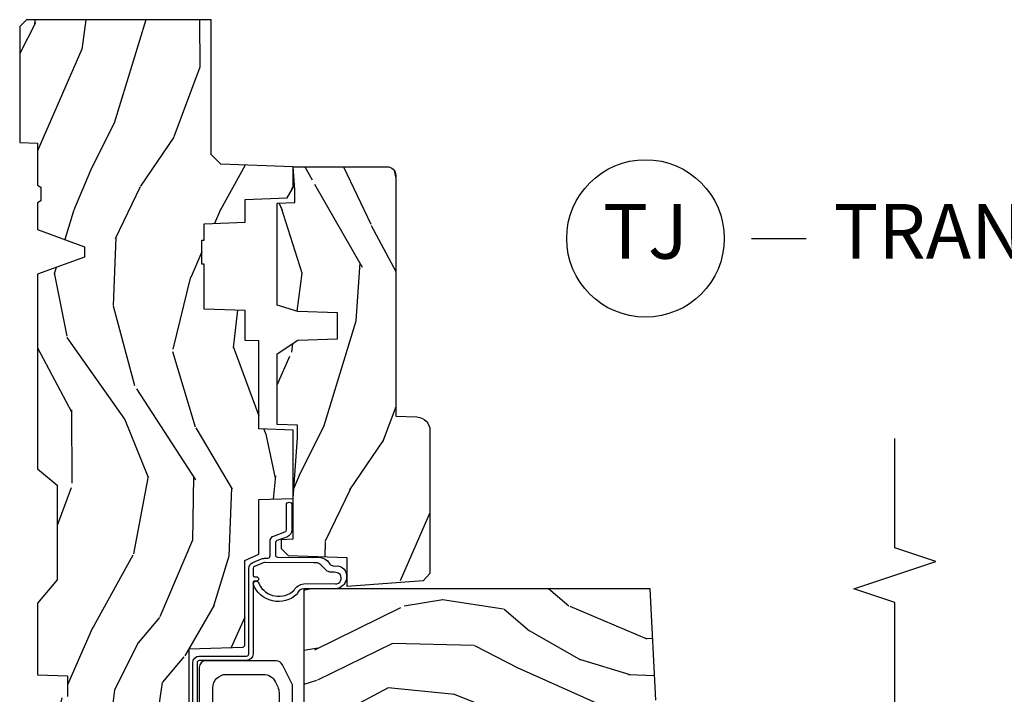
# Model space of a CAD drawing. Units: inches. Extents: x 1 to 131, y 3 to 60.
# Drawn here: x 75 to 80, y 33 to 36 of the extents above; entities that cross this region are included whole.
import ezdxf

# ---------------------------------------------------------------- set-up
doc = ezdxf.new("R2010")
doc.units = ezdxf.units.IN
doc.header["$MEASUREMENT"] = 0
for name, color, linetype in [('ZP-ANNO-MARK', 9, 'Continuous'), ('ZP-ANNO-TITL', 44, 'Continuous'), ('ZP-SECT-HDWR', 53, 'Continuous'), ('ZP-SECT-WDHA', 11, 'Continuous'), ('ZP-SECT-WOOD', 104, 'Continuous'), ('ZP-SECT-WSTP', 40, 'Continuous')]:
    doc.layers.add(name, color=color, linetype=linetype)
doc.layers.add('ZP-ANNO-NPLT', color=7, linetype='Continuous', plot=False)
doc.styles.get("Standard").update_dxf_attribs({"font": 'arial.ttf'})

# ---------------------------------------------------------------- blocks, each defined once
blk = doc.blocks.new('101CS Vin21 PR CM C Contmp 2.875 VG (Dual .6875 in 3mm IG) F J TR')
at = {"layer": 'ZP-SECT-WDHA'}
h = blk.add_hatch(dxfattribs=at)
h.set_pattern_fill('WOOD3', color=256, scale=2, angle=163, style=0, pattern_type=2)
h.set_pattern_definition([(158.2363999999999, (4.229829508301802, -0.6757319148462102), (20.45396798290167, -8.344771374467806), [0.2408319999999999, -23.84235799999998]), (174.3098999999999, (4.006163800965138, -0.586436610593495), (-8.235181511295936, 0.4263690944681484), [0.3059419999999998, -9.892097999999994]), (208, (3.701730071892852, -0.556103384534481), (-0.5847435903937086, -1.91261010378108), [0.2262739999999999, -2.602151999999999]), (209.8476, (3.501941838183141, -0.6623326727329016), (-35.54768828883149, -20.50272857977593), [0.4386340000000001, -43.42478999999999]), (175.9946, (3.121491465882938, -0.8806386832242765), (18.38297247813528, -1.437476743240211), [0.266834, -26.416494]), (162.9999999999999, (2.855309927049175, -0.8620003253541312), (-2.497352921371544, -1.327866102480597), [0.4999999999999999, -1.499999999999999]), (153.5376999999999, (2.377157549067673, -0.7158144729927756), (8.978306718050995, -4.836323452587549), [0.24331, -11.922214]), (157.2893999999999, (4.071948787751521, -1.192136483066263), (16.6287403265194, -7.175302374271583), [0.200998, -19.89875399999998]), (162.9999999999999, (3.88653527065338, -1.114536047002445), (-2.497352921371544, -1.327866102480597), [0.2999999999999998, -1.699999999999999]), (191.3007999999999, (3.599643843864468, -1.026824535585632), (-24.54716094300747, -5.043499394239721), [0.2952959999999997, -29.23434999999998]), (215.125, (3.310072568652882, -1.084690558192534), (10.57415813511433, 7.224071108844611), [0.4560699999999999, -22.34743799999999]), (202.2893999999999, (2.937053423283058, -1.347096193016881), (-14.3993751268171, -6.054586024953077), [0.2842539999999997, -28.14108799999998]), (169.3401999999999, (2.674039470121099, -1.454909274051232), (-15.88561928555968, 2.765334394382427), [0.362216, -17.748554]), (151.1113, (2.31807488978549, -1.387907650589568), (25.02229161617255, -13.92425483963839), [0.38833, -38.44464599999998]), (156.2902, (3.890678330823417, -1.785045431763336), (-16.62874768410002, 7.175289077572956), [0.3423439999999978, -33.89213999999973]), (166.3664999999999, (3.577229581984907, -1.647386861919102), (-31.18650071420278, 7.443263674111074), [0.3405879999999998, -33.71818599999997]), (196.6901, (3.246238530863022, -1.56710657743261), (4.409962367830814, 0.7431255040166734), [0.3605559999999998, -6.850547999999997]), (210.4896, (2.900872763129568, -1.670656017208415), (-25.55825994297176, -15.19129255384614), [0.3255759999999999, -32.23206399999999]), (177.9314, (2.620316507684234, -1.835847383600537), (-22.79293410148564, 0.6943551067665475), [0.310484, -30.737866]), (162.9999999999999, (2.310035344517499, -1.824640252660771), (-2.497352921371544, -1.327866102480597), [0.2399999999999999, -1.759999999999999]), (150.0053999999999, (2.080522203086387, -1.754471043527303), (-16.04400167334359, 9.087905524651102), [0.266834, -26.416494]), (162.9999999999999, (3.736326939210441, -0.1693178408906988), (-2.497352921371544, -1.327866102480597), [0, -1.999999999999999]), (26.15239999999996, (3.380850096123991, -0.3743451903572463), (-36.87554735843706, -18.00538888531859), [0.438633999999998, -43.42478999999973]), (9.565099999999989, (3.189835720003484, -2.093622221005688), (2.497352076502218, 1.327869099233074), [0.1788859999999999, -4.293249999999996]), (351.1301, (3.366234217335401, -2.063897313284257), (12.0603996767767, -1.595852046107204), [0.2828419999999998, -13.85929199999999]), (319.8014, (3.645694417193963, -2.107509200368127), (8.393559450670804, -6.748938448303023), [0.1523159999999999, -15.07922999999999]), (189.5651, (3.380850096123991, -0.3743451903572463), (-2.497352076502219, -1.327869099233074), [0.2236059999999989, -4.248529999999964]), (169.7097999999999, (3.160351974459102, -0.4115013250089988), (17.79822734718652, -3.350093459302553), [0.3423439999999998, -33.89213999999999]), (152.8752999999999, (2.823513489242769, -0.3503471356417833), (-30.7601241373409, 15.67848221527703), [0.5688579999999995, -56.31699199999997]), (152.6952, (4.294151283340793, -0.4653448685343449), (-10.89091849633435, 5.421060729349781), [0.2236059999999989, -22.13707199999985]), (178.5241, (4.095459105217853, -0.3627709032568305), (22.79293551970828, -0.6943538178398186), [0.37363, -36.989452]), (205.8789, (3.72195222259887, -0.3531475651529377), (31.88084594068392, 15.34964888471388), [0.3821, -37.827846]), (197.6951999999999, (3.378170247701318, -0.5199227243809617), (-23.21929303946757, -7.540852312839229), [0.316228, -31.306548]), (172.4623, (3.076904104300835, -0.6160409372264155), (-10.14779136076372, 1.011111546693648), [0.364966, -11.80056]), (156.4180999999999, (2.715092089870777, -0.5681654088839992), (31.344885410924, -13.76583238823936), [0.52345, -51.82155999999999]), (154.8699, (4.147965430979438, -0.943497246515875), (10.89091361125098, -5.421068605812715), [0.2828419999999997, -13.85929199999999]), (174.3098999999999, (3.891894967498698, -0.8233809789549866), (-8.235181511295936, 0.4263690944681484), [0.3059419999999998, -9.892097999999994]), (205.5103999999999, (3.587461238426412, -0.7930477528959444), (26.88614988798455, 12.69389479119331), [0.3255759999999979, -32.23206399999972]), (208, (3.29362632195628, -0.9332655900743702), (-0.5847435903937086, -1.91261010378108), [0.3676959999999999, -2.460731999999999]), (180.3539999999999, (2.968970442177974, -1.105888183396842), (27.20289793979688, 0.0487620292280626), [0.335262, -33.190848]), (159.6335, (2.633715749797543, -1.107959713481875), (30.01700107381327, -11.26852463519537), [0.3405879999999979, -33.71818599999973]), (145.8972999999999, (2.314419566864556, -0.9894272387568604), (-17.37187083675603, 11.58525502309056), [0.2720299999999997, -26.93091199999998]), (154.2537999999999, (4.001779578618053, -1.421649624497405), (-12.80351945054413, 6.005821017315287), [0.2630579999999978, -26.04283399999986]), (177.9314, (3.76483521025659, -1.307380791030965), (-22.79293410148564, 0.6943551067665475), [0.310484, -30.737866]), (195.0053999999999, (3.454554047089855, -1.29617366009117), (11.31727641611973, 2.814114219735264), [0.3773599999999998, -18.49060399999999]), (212.8991, (3.090062184237124, -1.393875665772526), (28.64036637139408, 18.43175097613516), [0.4967899999999997, -49.18217999999997]), (178.9454, (2.672943414534328, -1.663712527527195), (8.235181634652655, -0.4263644116476298), [0.291204, -14.269016]), (156.9909999999999, (2.381788346486869, -1.658352830681877), (-18.54135163249375, 7.760042155334037), [0.3821, -37.82784599999999]), (139.8013999999999, (2.030087407409807, -1.508999392648718), (-8.393559450670804, 6.748938448303024), [0.1523159999999999, -15.07922999999999]), (153.5376999999999, (3.826356555784427, -1.995432478075201), (8.978306718050995, -4.836323452587549), [0.24331, -11.922214]), (173.008, (3.608538282542211, -1.887011078703238), (-22.20819262847394, 2.606951578708766), [0.345254, -34.18010000000001]), (200.4054, (3.265852363231401, -1.844982984455299), (-30.71134915766887, -11.52445423798903), [0.428017999999998, -42.37384999999973]), (192.0545999999999, (3.449435512421528, -0.0816063294738854), (-15.72724097270063, -3.557234008732985), [0.205912, -20.385348]), (173.7842999999999, (3.248063485875915, -0.1246098982200863), (32.35598179133584, -3.618064673815965), [0.4275519999999979, -42.32756599999973]), (155.875, (2.823025751993638, -0.0783181627135718), (12.80352490518391, -6.005810314090467), [0.4837359999999979, -15.64077999999993])])
edge = h.paths.add_edge_path()
edge.add_line((4.328000000000001, -1.250001021999878), (4.339523853932275, -0.9200010219998802))
edge.add_line((4.33952385393229, -0.9200010219998944), (4.384523853932291, -0.8750010219998927))
edge.add_line((4.384523853932277, -0.8750010219998785), (4.999999999999998, -0.8750010219998785))
edge.add_line((4.999999999999998, -0.8750010219998785), (5.00025000000137, -0.0309999999999988))
edge.add_line((5.000250000001384, -0.0310000000000059), (4.969250000001393, 0))
edge.add_line((4.969250000001379, 0), (4.438250000001373, -1.42e-14))
edge.add_line((4.438250000001373, 0), (4.434921417707611, -0.0809999990008308))
edge.add_line((4.434921417707611, -0.0809999990008521), (4.244000000000907, -0.0810000000000173))
edge.add_line((4.244000000000907, -0.0810000000000173), (4.234999999999088, -0.0970000000000084))
edge.add_line((4.234999999999102, -0.0970000000000084), (4.172000000000805, -0.0970000000000084))
edge.add_line((4.172000000000791, -0.0970000000000084), (4.162999999998957, -0.0810000000000173))
edge.add_line((4.162999999998957, -0.0810000000000173), (4.040350214322058, -0.0809999990008521))
edge.add_line((4.040350214322073, -0.0809999990008521), (3.962096613590217, -0.2959999999999923))
edge.add_line((3.962096613590203, -0.2959999999999923), (3.914403386412542, -0.2959999999999923))
edge.add_line((3.914403386412542, -0.2959999999999923), (3.836149785680701, -0.0809999990008521))
edge.add_line((3.836149785680701, -0.0809999990008521), (2.94728293071452, -0.0809999990008521))
edge.add_line((2.94728293071452, -0.0809999990008521), (2.871763963070717, -0.1709999999999923))
edge.add_line((2.871763963070717, -0.1709999999999923), (2.439507823335899, -0.1709999999999923))
edge.add_line((2.439507823335899, -0.1709999999999923), (2.332250000001605, -0.0810000000000173))
edge.add_line((2.332250000001605, -0.0810000000000173), (2.005069066192247, -0.0810000000000173))
edge.add_line((2.005069066192247, -0.0810000000000173), (2.000250000001271, -0.2189999999999941))
edge.add_line((2.000250000001271, -0.2189999999999941), (1.906250000002129, -0.2189999999999941))
edge.add_line((1.906250000002129, -0.2189999999999941), (1.901430933811154, -0.0810000000000173))
edge.add_line((1.901430933811154, -0.0810000000000173), (1.361160109751237, -0.0810000000000173))
edge.add_line((1.361160109751237, -0.0810000000000173), (1.296996340954448, -0.1429622312750496))
edge.add_line((1.296996340954448, -0.1429622312750496), (1.292560084317612, -0.2700000000009766))
edge.add_line((1.292560084317612, -0.2700000000009766), (1.24256008431652, -0.3216024576007896))
edge.add_line((1.24256008431652, -0.3216024576007896), (1.206605420733309, -0.3216024576007754))
edge.add_line((1.206605420733323, -0.3216024576007612), (1.191190997646613, -0.269999999999996))
edge.add_line((1.191190997646598, -0.2700000000000102), (1.134131723421729, -0.2700000000000244))
edge.add_line((1.134131723421743, -0.2700000000000102), (1.061622111372669, -0.3086869719710847))
edge.add_line((1.061622111372654, -0.308686971971099), (0.953229394034464, -0.4220000000000397))
edge.add_line((0.9532293940344782, -0.4220000000000255), (0.9532293940344782, -0.5235500000000357))
edge.add_line((0.9532293940344782, -0.5235500000000286), (1.048250000002168, -0.6897999999999698))
edge.add_line((1.048250000002154, -0.6897999999999911), (1.128250000002152, -0.7502214903220761))
edge.add_line((1.128250000002166, -0.7502214903220761), (1.196532032304913, -0.7538000000000125))
edge.add_line((1.196532032304899, -0.7538000000000125), (1.207250000002145, -0.6937999999999818))
edge.add_line((1.207250000002145, -0.6937999999999818), (1.671750000002147, -0.6937999999999818))
edge.add_line((1.671750000002161, -0.6937999999999818), (1.675586249445684, -0.7669999999999675))
edge.add_arc((1.69067819806318, -0.7589080513824343), 0.0171244429253099, 208.1991648361483, 241.8008351638436)
edge.add_line((1.682586249445675, -0.7739999999999725), (2.123250000002142, -0.7739999999999725))
edge.add_line((2.123250000002142, -0.7739999999999725), (2.131910350836106, -1.021999999999962))
edge.add_line((2.131910350836106, -1.021999999999962), (2.138910350836111, -1.028999999999967))
edge.add_line((2.138910350836111, -1.028999999999967), (2.527676065901458, -1.028999999999967))
edge.add_line((2.527676065901458, -1.028999999999967), (2.556250000002206, -1.093000000000046))
edge.add_line((2.55625000000222, -1.093000000000046), (2.805767439191511, -1.093000000000017))
edge.add_line((2.805767439191496, -1.093000000000017), (2.811250000000965, -1.250000000000014))
edge.add_line((2.811250000000965, -1.25), (3.123684362372243, -1.25))
edge.add_line((3.123684362372243, -1.25), (3.129166923181712, -1.093000000000003))
edge.add_line((3.129166923181712, -1.093000000000017), (3.531485413592546, -1.093000000000017))
edge.add_line((3.531485413592546, -1.093000000000017), (3.533650501300455, -1.031000000000005))
edge.add_line((3.533650501300455, -1.031000000000005), (3.670684895338437, -1.031000000000005))
edge.add_line((3.670684895338437, -1.031000000000005), (3.677250000002784, -0.8430000000000177))
edge.add_line((3.677250000002798, -0.8430000000000177), (3.88222939403448, -0.843000000000032))
edge.add_line((3.88222939403448, -0.8430000000000177), (3.88222939403448, -0.8330000000000197))
edge.add_line((3.88222939403448, -0.8330000000000268), (3.992229394034465, -0.8330000000000268))
edge.add_line((3.992229394034465, -0.8330000000000268), (3.992229394034465, -0.843000000000032))
edge.add_line((3.992229394034465, -0.8430000000000177), (4.067250000002202, -0.8429999999999964))
edge.add_line((4.067250000002188, -0.8430000000000177), (4.07381510466652, -1.031000000000005))
edge.add_line((4.07381510466652, -1.031000000000005), (4.178805517824313, -1.031000000000005))
edge.add_line((4.178805517824313, -1.031000000000005), (4.185485413591178, -1.222287187078904))
edge.add_line((4.185485413591178, -1.222287187078904), (4.233485413591862, -1.250000000000014))
edge.add_line((4.233485413591862, -1.25), (4.328000000000001, -1.250001021999878))
h = blk.add_hatch(dxfattribs=at)
h.set_pattern_fill('WOOD3', color=256, scale=2, angle=73, pattern_type=2)
h.set_pattern_definition([(68.23639999999999, (-0.3251436170274378, -2.496549532394524), (-8.34477137446781, -20.45396798290167), [0.240832, -23.84235799999999]), (84.30989999999998, (-0.2358483127747224, -2.27288382505786), (0.42636909446815, 8.235181511295936), [0.305942, -9.892097999999997]), (117.9999999999999, (-0.2055150867156801, -1.968450095985573), (-1.912610103781079, 0.5847435903937088), [0.2262739999999999, -2.602151999999999]), (119.8475999999999, (-0.3117443749141291, -1.768661862275862), (-20.50272857977592, 35.5476882888315), [0.4386339999999997, -43.42478999999995]), (85.9946, (-0.5300503854054757, -1.388211489975674), (-1.437476743240215, -18.38297247813528), [0.2668339999999995, -26.41649399999996]), (72.99999999999996, (-0.5114120275353589, -1.122029951141911), (-1.327866102480597, 2.497352921371544), [0.5, -1.5]), (63.53769999999997, (-0.3652261751739747, -0.6438775731603954), (-4.836323452587551, -8.978306718050995), [0.24331, -11.92221399999999]), (67.28939999999997, (-0.8415481852474631, -2.338668811844243), (-7.175302374271586, -16.6287403265194), [0.200998, -19.898754]), (72.99999999999996, (-0.7639477491836733, -2.153255294746102), (-1.327866102480597, 2.497352921371544), [0.3, -1.7]), (101.3007999999999, (-0.6762362377668314, -1.86636386795719), (-5.043499394239715, 24.54716094300748), [0.2952959999999999, -29.23434999999999]), (125.125, (-0.7341022603737617, -1.576792592745619), (7.224071108844608, -10.57415813511433), [0.45607, -22.347438]), (112.2894, (-0.9965078951980803, -1.20377344737578), (-6.054586024953073, 14.3993751268171), [0.2842539999999997, -28.14108799999998]), (79.3402, (-1.104320976232431, -0.9407594942138217), (2.76533439438243, 15.88561928555967), [0.3622159999999999, -17.748554]), (61.11129999999999, (-1.037319352770767, -0.5847949138782127), (-13.92425483963839, -25.02229161617254), [0.38833, -38.444646]), (66.29019999999998, (-1.434457133944563, -2.157398354916153), (7.175289077572959, 16.62874768410002), [0.3423439999999998, -33.89213999999999]), (76.3665, (-1.296798564100301, -1.843949606077629), (7.44326367411108, 31.18650071420278), [0.3405879999999999, -33.71818599999998]), (106.6900999999999, (-1.216518279613838, -1.512958554955744), (0.7431255040166725, -4.409962367830814), [0.360556, -6.850547999999999]), (120.4895999999999, (-1.320067719389614, -1.167592787222289), (-15.19129255384613, 25.55825994297176), [0.3255759999999999, -32.232064]), (87.9314, (-1.485259085781736, -0.8870365317769568), (0.6943551067665528, 22.79293410148564), [0.310484, -30.737866]), (72.99999999999996, (-1.47405195484197, -0.5767553686102361), (-1.327866102480597, 2.497352921371544), [0.24, -1.759999999999999]), (60.00539999999997, (-1.403882745708502, -0.3472422271791089), (9.087905524651106, 16.04400167334359), [0.266834, -26.416494]), (72.99999999999996, (0.181270456928102, -2.003046963303177), (-1.327866102480597, 2.497352921371544), [0, -2]), (296.1524, (-0.0237568925384455, -1.647570120216713), (-18.00538888531858, 36.87554735843706), [0.4386339999999999, -43.42478999999999]), (279.5651, (-1.743033923186887, -1.45655574409622), (1.327869099233074, -2.497352076502218), [0.1788859999999997, -4.293249999999991]), (261.1301, (-1.713309015465485, -1.632954241428123), (-1.595852046107206, -12.06039967677669), [0.282842, -13.859292]), (229.8014, (-1.756920902549326, -1.912414441286685), (-6.748938448303023, -8.393559450670804), [0.1523159999999999, -15.07922999999999]), (99.5650999999999, (-0.0237568925384455, -1.647570120216713), (-1.327869099233074, 2.497352076502219), [0.2236059999999999, -4.248529999999997]), (79.70979999999999, (-0.0609130271901979, -1.427071998551824), (-3.350093459302556, -17.79822734718652), [0.3423439999999999, -33.89214]), (62.87529999999996, (0.0002411621770175, -1.090233513335491), (15.67848221527704, 30.76012413734089), [0.5688579999999998, -56.31699199999999]), (62.6952, (-0.1147565707155724, -2.560871307433529), (5.421060729349783, 10.89091849633434), [0.2236059999999999, -22.13707199999999]), (88.5241, (-0.0121826054380296, -2.362179129310575), (-0.6943538178398221, -22.79293551970828), [0.37363, -36.989452]), (115.8789, (-0.0025592673341652, -1.988672246691606), (15.34964888471387, -31.88084594068392), [0.3821, -37.827846]), (107.6952, (-0.1693344265621892, -1.644890271794039), (-7.540852312839224, 23.21929303946757), [0.316228, -31.306548]), (82.46229999999998, (-0.2654526394076146, -1.343624128393557), (1.01111154669365, 10.14779136076372), [0.364966, -11.80056]), (66.41809999999997, (-0.2175771110652267, -0.9818121139634997), (-13.76583238823937, -31.34488541092399), [0.52345, -51.82155999999999]), (64.86989999999993, (-0.5929089486970743, -2.414685455072159), (-5.421068605812717, -10.89091361125097), [0.282842, -13.859292]), (84.30989999999998, (-0.4727926811361858, -2.15861499159142), (0.42636909446815, 8.235181511295936), [0.305942, -9.892097999999997]), (115.5103999999999, (-0.4424594550771435, -1.854181262519148), (12.69389479119331, -26.88614988798454), [0.325576, -32.232064]), (117.9999999999999, (-0.5826772922555695, -1.560346346049016), (-1.912610103781079, 0.5847435903937088), [0.367696, -2.460731999999999]), (90.35399999999986, (-0.755299885578042, -1.23569046627071), (0.0487620292280573, -27.20289793979688), [0.335262, -33.190848]), (69.63350000000001, (-0.7573714156630748, -0.9004357738902655), (-11.26852463519538, -30.01700107381326), [0.3405879999999999, -33.71818599999998]), (55.89729999999997, (-0.6388389409380882, -0.5811395909572923), (11.58525502309056, 17.37187083675603), [0.2720299999999999, -26.930912]), (64.25379999999996, (-1.071061326678604, -2.268499602710789), (6.005821017315287, 12.80351945054413), [0.2630579999999999, -26.042834]), (87.9314, (-0.9567924932121645, -2.031555234349312), (0.6943551067665528, 22.79293410148564), [0.310484, -30.737866]), (105.0053999999999, (-0.9455853622723981, -1.721274071182591), (2.814114219735262, -11.31727641611973), [0.37736, -18.490604]), (122.8990999999999, (-1.043287367953725, -1.35678220832986), (18.43175097613515, -28.64036637139408), [0.4967899999999999, -49.18217999999999]), (88.94539999999996, (-1.313124229708394, -0.9396634386270505), (-0.4263644116476313, -8.235181634652655), [0.291204, -14.269016]), (66.991, (-1.307764532863076, -0.6485083705795917), (7.760042155334039, 18.54135163249375), [0.3821, -37.827846]), (49.80139999999992, (-1.158411094829917, -0.2968074315025433), (6.748938448303025, 8.393559450670802), [0.152316, -15.07923]), (63.53769999999997, (-1.644844180256429, -2.093076579877148), (-4.836323452587551, -8.978306718050995), [0.24331, -11.92221399999999]), (83.008, (-1.536422780884437, -1.875258306634933), (2.60695157870877, 22.20819262847393), [0.345254, -34.18010000000001]), (110.4053999999999, (-1.494394686636498, -1.532572387324137), (-11.52445423798903, 30.71134915766887), [0.4280179999999999, -42.37384999999998]), (102.0545999999999, (0.2689819683449155, -1.716155536514264), (-3.557234008732981, 15.72724097270063), [0.205912, -20.385348]), (83.78429999999999, (0.2259783995987146, -1.514783509968651), (-3.618064673815971, -32.35598179133584), [0.4275519999999993, -42.32756599999992]), (65.87499999999999, (0.2722701351052006, -1.08974577608636), (-6.00581031409047, -12.80352490518391), [0.483736, -15.64078])])
edge = h.paths.add_edge_path()
edge.add_arc((0.5956999999999635, -2.573034904027537), 0.0099999999999909, 180, 270)
edge.add_line((0.5956999999999635, -2.583034904027528), (0.6457000000003159, -2.583034904027528))
edge.add_arc((0.6457000000003728, -2.663034904027483), 0.0799999999999632, 31.721386301587984, 90.00000000003422, ccw=False)
edge.add_arc((0.8838721753286602, -2.51581393099947), 0.1999999999999062, 211.7213863015725, 239.9999999999323)
edge.add_line((0.7838721753284954, -2.689019011756158), (0.9093609280670857, -2.761469976930243))
edge.add_arc((0.9718609280671994, -2.653216801457276), 0.1249999999999858, 239.9999999999309, 269.9999999999956)
edge.add_line((0.9718609280671994, -2.778216801457261), (1.020834044532987, -2.778216801457261))
edge.add_arc((1.020834044532987, -2.758216801457251), 0.0200000000000027, 270.0000000000127, 357.7391716017306)
edge.add_line((1.040818476505704, -2.759005774668338), (1.046308426369078, -2.619947150071453))
edge.add_line((1.046308426369078, -2.619947150071453), (1.072670756399245, -2.619947150071453))
edge.add_line((1.072670756399245, -2.619947150071453), (1.077069697588511, -2.493977956000122))
edge.add_line((1.077069697588511, -2.493977956000122), (1.093069697588473, -2.493977956000122))
edge.add_line((1.093069697588473, -2.493977956000122), (1.097782338203272, -2.223990956000136))
edge.add_line((1.097782338203272, -2.223990956000136), (1.110703828631583, -2.216530730023009))
edge.add_arc((1.100703828631564, -2.199210221947325), 0.0199999999999983, 300.0000000000498, 359.0000000000326)
edge.add_line((1.120700782534695, -2.199559270076065), (1.121039940699004, -2.180128911858588))
edge.add_arc((1.141036894602107, -2.180477959987371), 0.0199999999999835, 90.00000000002171, 178.9999999998881, ccw=False)
edge.add_line((1.141036894602107, -2.160477959987389), (1.300327836090273, -2.160477959987417))
edge.add_line((1.300327836090273, -2.160477959987417), (1.400327840077919, -2.060477955999743))
edge.add_line((1.400327840077919, -2.060477955999743), (1.460327840077921, -2.060477955999743))
edge.add_line((1.460327840077921, -2.060477955999743), (1.483999201114668, -2.10147795599974))
edge.add_line((1.483999201114668, -2.10147795599974), (1.543999201114671, -2.10147795599974))
edge.add_line((1.543999201114671, -2.10147795599974), (1.567670562151475, -2.060477955999743))
edge.add_line((1.567670562151475, -2.060477955999743), (1.627670562151477, -2.060477955999743))
edge.add_line((1.627670562151477, -2.060477955999743), (1.72545649303788, -2.158263887119119))
edge.add_line((1.72545649303788, -2.158263887119119), (1.832302569131966, -2.160128892314673))
edge.add_arc((1.83195352100324, -2.180125846217805), 0.0200000000000111, -1.0032080305297768, 89.00000000001802, ccw=False)
edge.add_line((1.851950455331573, -2.180476013989363), (1.84140000000036, -2.782977956000109))
edge.add_line((1.841400000000362, -2.782977956000109), (1.843600000000378, -2.907977956000138))
edge.add_line((1.843600000000378, -2.907977956000138), (1.888600000000451, -2.907977956000138))
edge.add_line((1.888600000000451, -2.907977956000138), (2.397699999999986, -2.881297155567153))
edge.add_line((2.397699999999984, -2.881297155567153), (2.397699999999984, -1.297977956000131))
edge.add_line((2.397699999999984, -1.297977956000124), (1.762968785868904, -1.297977956000124))
edge.add_line((1.762968785868904, -1.297977956000124), (1.760700000000495, -1.362947482773108))
edge.add_line((1.760700000000495, -1.362947482773108), (1.244700000000475, -1.362947482773108))
edge.add_line((1.244700000000475, -1.362947482773108), (1.242431214132066, -1.297977956000124))
edge.add_line((1.242431214132066, -1.297977956000124), (1.0548111345293, -1.297977956000124))
edge.add_line((1.0548111345293, -1.297977956000124), (1.028938647130585, -1.322962726676195))
edge.add_line((1.028938647130585, -1.322962726676195), (1.023700000000017, -1.472977956000065))
edge.add_line((1.023700000000017, -1.472977956000065), (0.9417000422556593, -1.472977956000065))
edge.add_line((0.9417000422556593, -1.472977956000065), (0.9394674110146166, -1.409043761641513))
edge.add_line((0.9394674110146166, -1.409043761641513), (0.9187000422556916, -1.368285505544093))
edge.add_line((0.9187000422556916, -1.368285505544093), (0.9373913852896844, -1.349594162554737))
edge.add_line((0.9373913852896844, -1.349594162554737), (0.9342619184297954, -1.259977956000128))
edge.add_line((0.9342619184297954, -1.259977956000128), (0.7553733377472991, -1.259977956000128))
edge.add_line((0.7553733377472991, -1.259977956000128), (0.7511357374660275, -1.138628961033106))
edge.add_arc((0.7411418291958382, -1.138977956000132), 0.0099999999999994, 1.999999999977179, 89.99999999999362)
edge.add_line((0.7411418291958382, -1.128977956000127), (0.684532521472418, -1.128977956000142))
edge.add_arc((0.684532521472418, -1.222727956000099), 0.0937499999999514, 90.00000000000578, 137.1969592813185)
edge.add_arc((0.6794499999999726, -1.227810477472729), 0.0937499999999905, 132.8030407199939, 180)
edge.add_line((0.5856999999999726, -1.227810477472729), (0.5856999999999726, -2.573034904027529))
h = blk.add_hatch(dxfattribs=at)
h.set_pattern_fill('WOOD3', color=256, scale=2, angle=163, pattern_type=2)
h.set_pattern_definition([(158.2363999999999, (4.757970624709967, -2.218336892666741), (20.45396798290167, -8.344771374467806), [0.2408319999999996, -23.84235799999995]), (174.3098999999999, (4.534304917373303, -2.129041588414025), (-8.235181511295936, 0.4263690944681484), [0.3059419999999998, -9.892097999999992]), (208, (4.229871188301045, -2.098708362354983), (-0.5847435903937086, -1.91261010378108), [0.2262739999999999, -2.602151999999999]), (209.8476, (4.030082954591305, -2.204937650553432), (-35.54768828883149, -20.50272857977593), [0.4386340000000001, -43.42478999999999]), (175.9946, (3.649632582291131, -2.423243661044779), (18.38297247813528, -1.437476743240211), [0.266834, -26.416494]), (162.9999999999999, (3.383451043457368, -2.404605303174633), (-2.497352921371544, -1.327866102480597), [0.4999999999999999, -1.499999999999999]), (153.5376999999999, (2.905298665475838, -2.258419450813278), (8.978306718050995, -4.836323452587549), [0.24331, -11.922214]), (157.2893999999999, (4.600089904159714, -2.734741460886766), (16.6287403265194, -7.175302374271583), [0.2009979999999999, -19.89875399999998]), (162.9999999999999, (4.414676387061545, -2.657141024822976), (-2.497352921371544, -1.327866102480597), [0.2999999999999998, -1.699999999999999]), (191.3007999999999, (4.127784960272633, -2.569429513406134), (-24.54716094300747, -5.043499394239721), [0.2952959999999997, -29.23434999999998]), (215.125, (3.838213685061075, -2.627295536013065), (10.57415813511433, 7.224071108844611), [0.4560699999999998, -22.34743799999999]), (202.2893999999999, (3.465194539691223, -2.889701170837383), (-14.3993751268171, -6.054586024953077), [0.2842539999999997, -28.14108799999998]), (169.3401999999999, (3.202180586529264, -2.997514251871734), (-15.88561928555968, 2.765334394382427), [0.362216, -17.748554]), (151.1113, (2.846216006193655, -2.93051262841007), (25.02229161617255, -13.92425483963839), [0.38833, -38.44464599999998]), (156.2902, (4.41881944723161, -3.327650409583867), (-16.62874768410002, 7.175289077572956), [0.3423439999999993, -33.89213999999991]), (166.3664999999999, (4.105370698393072, -3.189991839739604), (-31.18650071420278, 7.443263674111074), [0.3405879999999998, -33.71818599999997]), (196.6901, (3.774379647271187, -3.109711555253142), (4.409962367830814, 0.7431255040166734), [0.3605559999999998, -6.850547999999996]), (210.4896, (3.429013879537732, -3.213260995028917), (-25.55825994297176, -15.19129255384614), [0.3255759999999999, -32.23206399999999]), (177.9314, (3.148457624092399, -3.378452361421039), (-22.79293410148564, 0.6943551067665475), [0.310484, -30.737866]), (162.9999999999999, (2.838176460925692, -3.367245230481273), (-2.497352921371544, -1.327866102480597), [0.2399999999999999, -1.759999999999999]), (150.0053999999999, (2.608663319494551, -3.297076021347805), (-16.04400167334359, 9.087905524651102), [0.266834, -26.416494]), (162.9999999999999, (4.264468055618634, -1.711922818711201), (-2.497352921371544, -1.327866102480597), [0, -1.999999999999999]), (26.15239999999996, (3.908991212532155, -1.916950168177748), (-36.87554735843706, -18.00538888531859), [0.4386339999999998, -43.42478999999997]), (9.565099999999989, (3.717976836411677, -3.63622719882619), (2.497352076502218, 1.327869099233074), [0.1788859999999998, -4.293249999999995]), (351.1301, (3.894375333743594, -3.606502291104789), (12.0603996767767, -1.595852046107204), [0.2828419999999998, -13.85929199999999]), (319.8014, (4.173835533602128, -3.65011417818863), (8.393559450670804, -6.748938448303023), [0.1523159999999998, -15.07922999999998]), (189.5651, (3.908991212532155, -1.916950168177748), (-2.497352076502219, -1.327869099233074), [0.2236059999999996, -4.248529999999987]), (169.7097999999999, (3.688493090867266, -1.954106302829501), (17.79822734718652, -3.350093459302553), [0.3423439999999998, -33.89213999999998]), (152.8752999999999, (3.351654605650933, -1.892952113462285), (-30.7601241373409, 15.67848221527703), [0.5688579999999993, -56.31699199999996]), (152.6952, (4.822292399748986, -2.007949846354875), (-10.89091849633435, 5.421060729349781), [0.2236059999999996, -22.13707199999995]), (178.5241, (4.623600221626018, -1.905375881077333), (22.79293551970828, -0.6943538178398186), [0.37363, -36.989452]), (205.8789, (4.250093339007063, -1.895752542973468), (31.88084594068392, 15.34964888471388), [0.3821, -37.827846]), (197.6951999999999, (3.906311364109482, -2.062527702201492), (-23.21929303946757, -7.540852312839229), [0.316228, -31.306548]), (172.4623, (3.605045220709028, -2.158645915046918), (-10.14779136076372, 1.011111546693648), [0.364966, -11.80056]), (156.4180999999999, (3.24323320627897, -2.11077038670453), (31.344885410924, -13.76583238823936), [0.5234499999999991, -51.82155999999994]), (154.8699, (4.676106547387602, -2.486102224336377), (10.89091361125098, -5.421068605812715), [0.2828419999999996, -13.85929199999999]), (174.3098999999999, (4.420036083906863, -2.365985956775489), (-8.235181511295936, 0.4263690944681484), [0.3059419999999998, -9.892097999999992]), (205.5103999999999, (4.115602354834605, -2.335652730716446), (26.88614988798455, 12.69389479119331), [0.3255759999999998, -32.23206399999997]), (208, (3.821767438364473, -2.475870567894872), (-0.5847435903937086, -1.91261010378108), [0.3676959999999999, -2.460731999999999]), (180.3539999999999, (3.497111558586167, -2.648493161217345), (27.20289793979688, 0.0487620292280626), [0.335262, -33.190848]), (159.6335, (3.161856866205736, -2.650564691302378), (30.01700107381327, -11.26852463519537), [0.3405879999999999, -33.71818599999998]), (145.8972999999999, (2.842560683272749, -2.532032216577391), (-17.37187083675603, 11.58525502309056), [0.2720299999999996, -26.93091199999998]), (154.2537999999999, (4.529920695026246, -2.964254602317907), (-12.80351945054413, 6.005821017315287), [0.2630579999999993, -26.04283399999995]), (177.9314, (4.292976326664755, -2.849985768851468), (-22.79293410148564, 0.6943551067665475), [0.310484, -30.737866]), (195.0053999999999, (3.982695163498048, -2.838778637911701), (11.31727641611973, 2.814114219735264), [0.3773599999999997, -18.49060399999999]), (212.8991, (3.618203300645317, -2.936480643593029), (28.64036637139408, 18.43175097613516), [0.4967899999999997, -49.18217999999996]), (178.9454, (3.201084530942493, -3.206317505347698), (8.235181634652655, -0.4263644116476298), [0.291204, -14.269016]), (156.9909999999999, (2.909929462895034, -3.20095780850238), (-18.54135163249375, 7.760042155334037), [0.3820999999999995, -37.82784599999993]), (139.8013999999999, (2.558228523818, -3.05160437046922), (-8.393559450670804, 6.748938448303024), [0.1523159999999999, -15.07922999999999]), (153.5376999999999, (4.354497672192591, -3.538037455895732), (8.978306718050995, -4.836323452587549), [0.24331, -11.922214]), (173.008, (4.136679398950375, -3.429616056523741), (-22.20819262847394, 2.606951578708766), [0.345254, -34.18010000000001]), (200.4054, (3.793993479639594, -3.387587962275802), (-30.71134915766887, -11.52445423798903), [0.4280179999999995, -42.37384999999992]), (192.0545999999999, (3.977576628829721, -1.624211307294388), (-15.72724097270063, -3.557234008732985), [0.205912, -20.385348]), (173.7842999999999, (3.776204602284108, -1.667214876040588), (32.35598179133584, -3.618064673815965), [0.4275519999999999, -42.32756599999998]), (155.875, (3.351166868401803, -1.620923140534102), (12.80352490518391, -6.005810314090467), [0.4837359999999999, -15.64077999999999])])
edge = h.paths.add_edge_path()
edge.add_line((3.659339590236582, -1.452292010455607), (3.665670446744398, -1.271000000000299))
edge.add_line((3.665670446744398, -1.271000000000299), (3.695561722910495, -1.177000000000305))
edge.add_line((3.695561722910495, -1.177000000000305), (4.162038591284895, -1.177000000000305))
edge.add_line((4.162038591284895, -1.177000000000305), (4.164832252844233, -1.257000000000289))
edge.add_line((4.164832252844233, -1.257000000000289), (4.222000000000035, -1.257000000000289))
edge.add_line((4.222000000000035, -1.257000000000289), (4.328000000000029, -1.250000000000284))
edge.add_line((4.328000000000029, -1.250000000000284), (4.328000000000001, -1.679001021999892))
edge.add_arc((4.28799999999998, -1.67900102199988), 0.0400000000000134, 270.0000000000102, 359.99999999998727, ccw=False)
edge.add_line((4.288000000000009, -1.719001021999872), (3.187000000000422, -1.719000000001676))
edge.add_line((3.187000000000407, -1.719000000001699), (3.183641887196925, -1.815163768795855))
edge.add_arc((3.121679655921722, -1.813000000000243), 0.0620000000000201, 269.99999999997374, 357.9999999999698, ccw=False)
edge.add_line((3.121679655921694, -1.875000000000284), (2.46800000000047, -1.875000000000284))
edge.add_line((2.46800000000047, -1.875000000000284), (2.434643665196174, -1.844089683174161))
edge.add_line((2.434643665196174, -1.844089683174161), (2.408203404988453, -1.497247282632372))
edge.add_line((2.408203404988453, -1.497247282632372), (2.53905354779266, -1.497247282632372))
edge.add_line((2.53905354779266, -1.497247282632372), (2.548456529542191, -1.227981115637874))
edge.add_line((2.548456529542191, -1.227981115637874), (2.580538413940017, -1.197000000000286))
edge.add_line((2.580538413940017, -1.197000000000286), (2.623980974583274, -1.197000000000286))
edge.add_line((2.623980974583274, -1.197000000000286), (2.625831775366291, -1.250000000000284))
edge.add_line((2.625831775366291, -1.250000000000284), (2.811480974583274, -1.250000000000284))
edge.add_line((2.811480974583274, -1.250000000000284), (3.089237540067584, -1.269000000000289))
edge.add_line((3.089237540067584, -1.269000000000289), (3.146024829274322, -1.269000000000289))
edge.add_line((3.146024829274322, -1.269000000000289), (3.149237540067586, -1.177000000000305))
edge.add_line((3.149237540067586, -1.177000000000305), (3.4725087337286, -1.177000000000305))
edge.add_line((3.4725087337286, -1.177000000000305), (3.5350087337286, -1.271000000000299))
edge.add_line((3.5350087337286, -1.271000000000299), (3.541339590236416, -1.452292010455607))
edge.add_line((3.541339590236416, -1.452292010455607), (3.659339590236582, -1.452292010455607))
at = {"layer": 'ZP-SECT-HDWR'}
for points in [[(1.848967948388603, -0.8822503895820545), (1.944967948388578, -0.8822503895820545, -0.4142135623730983), (2.00696794838859, -0.9442503895820664), (2.00696794838859, -1.113229373579656, -0.2914734195861286), (1.971170280616517, -1.169420456375917), (1.949680142448924, -1.179441472378243, -0.109517811683825), (1.923477810220871, -1.185250389582051), (1.848967948388603, -1.185250389582051, -0.4142135623730982)], [(1.762129067101907, -1.247250389582063), (1.959548167758098, -1.24725038958212), (2.051069114502579, -1.200572449232822, 0.2914734195860511), (2.068967948388602, -1.17247690783472), (2.068967948388602, -1.033050389582058), (2.068967948388602, -0.8512503895821055, 0.4142135623730984), (2.037967948388596, -0.8202503895820996), (1.105967948388579, -0.8202503895820996, 0.5773502691896504)]]:
    blk.add_lwpolyline(points, format="xyb", dxfattribs=at)
at = {"layer": 'ZP-SECT-WOOD'}
blk.add_lwpolyline([(1.682586249445675, -0.7739999999999725), (2.123250000002142, -0.7739999999999725), (2.123250000002142, -0.7739999999999725), (2.131910350836106, -1.021999999999962), (2.138910350836111, -1.028999999999967), (2.527676065901458, -1.028999999999967), (2.55625000000222, -1.093000000000046), (2.805767439191496, -1.093000000000017), (2.811250000000965, -1.25), (3.123684362372243, -1.25), (3.129166923181712, -1.093000000000017), (3.531485413592546, -1.093000000000017), (3.533650501300455, -1.031000000000005), (3.670684895338437, -1.031000000000005), (3.677250000002798, -0.8430000000000177), (3.88222939403448, -0.8430000000000177), (3.88222939403448, -0.8330000000000268), (3.992229394034465, -0.8330000000000268), (3.992229394034465, -0.8430000000000177), (4.067250000002188, -0.8430000000000177), (4.07381510466652, -1.031000000000005), (4.178805517824313, -1.031000000000005), (4.185485413591178, -1.222287187078904), (4.233485413591862, -1.25), (4.328000000000001, -1.250001021999878), (4.33952385393229, -0.9200010219998944), (4.384523853932277, -0.8750010219998785), (4.999999999999998, -0.8750010219998785), (5.000250000001384, -0.0310000000000059), (4.969250000001379, 0), (4.438250000001373, 0), (4.434921417707611, -0.0809999990008521), (4.244000000000907, -0.0810000000000173), (4.234999999999102, -0.0970000000000084), (4.172000000000791, -0.0970000000000084), (4.162999999998957, -0.0810000000000173), (4.040350214322073, -0.0809999990008521), (3.962096613590203, -0.2959999999999923), (3.914403386412542, -0.2959999999999923), (3.836149785680701, -0.0809999990008521), (2.94728293071452, -0.0809999990008521), (2.871763963070717, -0.1709999999999923), (2.439507823335899, -0.1709999999999923), (2.332250000001605, -0.0810000000000173), (2.005069066192247, -0.0810000000000173), (2.000250000001271, -0.2189999999999941), (1.906250000002129, -0.2189999999999941)], dxfattribs=at)
at = {"layer": 'ZP-SECT-WOOD', "linetype": 'Continuous'}
blk.add_lwpolyline([(1.888600000000451, -2.907977956000138), (2.397699999999984, -2.881297155567153), (2.397699999999984, -1.297977956000124), (1.762968785868904, -1.297977956000124)], dxfattribs=at)
blk.add_lwpolyline([(3.659339590236582, -1.452292010455607), (3.665670446744398, -1.271000000000299), (3.695561722910495, -1.177000000000305), (4.162038591284895, -1.177000000000305), (4.164832252844233, -1.257000000000289), (4.222000000000035, -1.257000000000289), (4.328000000000029, -1.250000000000284), (4.328000000000001, -1.67900102199988, -0.414213562372978), (4.288000000000009, -1.719001021999872), (3.187000000000407, -1.719000000001699), (3.183641887196925, -1.815163768795855, -0.4040262258351501), (3.121679655921694, -1.875000000000284), (2.46800000000047, -1.875000000000284), (2.434643665196174, -1.844089683174161), (2.408203404988453, -1.497247282632372), (2.53905354779266, -1.497247282632372), (2.548456529542191, -1.227981115637874), (2.580538413940017, -1.197000000000286), (2.623980974583274, -1.197000000000286), (2.625831775366291, -1.250000000000284), (2.811480974583274, -1.250000000000284), (3.089237540067584, -1.269000000000289), (3.146024829274322, -1.269000000000289), (3.149237540067586, -1.177000000000305), (3.4725087337286, -1.177000000000305), (3.5350087337286, -1.271000000000299), (3.541339590236416, -1.452292010455607), (3.659339590236582, -1.452292010455607)], format="xyb", close=True, dxfattribs=at)
at = {"layer": 'ZP-SECT-WSTP'}
blk.add_lwpolyline([(1.673278335184049, -0.7909995554847457), (2.060278335184021, -0.7909995554848024, -0.4142135623730951), (2.090278335184022, -0.8209995554847751), (2.090278335184022, -1.036999555484783, 0.414213562372887), (2.100278335184041, -1.046999555484774), (2.490886035184017, -1.046999555484774, -0.3057306814588006), (2.518701550821019, -1.065761357682333), (2.534637527912364, -1.105204285077491, -0.0962890481974185), (2.538278335184029, -1.123934614748293), (2.538278335184029, -1.13399955548482, 0.4142135623728871), (2.54827833518402, -1.143999555484754), (2.612749865114095, -1.143999555484811, -0.317306863587548), (2.641014812173265, -1.163945065555253), (2.658234089919686, -1.212351496643179, 0.317306863587548), (2.6676557389394, -1.218999999999994), (2.781778335183899, -1.218999999999994, -1), (2.781778335183899, -1.243999999999971), (2.667655738939371, -1.244000000000028, -0.3173068635874468), (2.6346799673704, -1.220730238251121), (2.618643360312431, -1.17564850335691, 0.3173068635875169), (2.609221711292688, -1.169000000000096), (2.553278335184016, -1.169000000000039, 0.4142135623730951), (2.543278335184025, -1.179000000000087), (2.541504204160785, -1.343013095225586), (2.541504204160785, -1.343013095225586, -0.2294307441243056), (2.525759844023381, -1.407133657346406), (2.510792311689639, -1.417474766693487, 0.1260306519691577), (2.503323380276354, -1.431925864889393), (2.502097582997633, -1.442397759690607, -0.2658860943367198), (2.487212015881622, -1.482850308127865, -0.5789560268476907), (2.397573317680665, -1.444012198283076), (2.397699999999984, -1.297977956000124, 0.3443378867565963), (2.374198473709354, -1.267898512986164, -0.5382555722191797), (2.420447641042953, -1.067044804634548, -0.9999999368812819), (2.419109041566285, -1.094011591286488, 0.4972337490427147), (2.391163713864981, -1.253692559000285, -0.2593956721188899), (2.420877934116644, -1.298595844609366), (2.421890860145934, -1.435323460335553, 1.116905713163176), (2.473389469446685, -1.445439893075018), (2.47486132188524, -1.437688783837785, -0.3020886165512624), (2.49260260473491, -1.391147317882399), (2.507975211489279, -1.376827210138941, 0.1602954964483056), (2.517137409014251, -1.355959793373727), (2.51650420416078, -1.343418695421775), (2.518278335183991, -1.123934614748293, 0.0962890481973614), (2.516093850821048, -1.112696416945823), (2.500157873729646, -1.073253489550609, 0.3057306814588179), (2.490886035183988, -1.066999555484812), (2.459278335184022, -1.066999555484812, 0.4142135623730953), (2.453278335184021, -1.072999555484784), (2.453278335184021, -1.081999555484799, -1), (2.433278335184011, -1.081999555484799), (2.433278335184011, -1.072999555484784, 0.4142135623730951), (2.427278335184011, -1.066999555484756), (2.100278335184041, -1.066999555484756, -0.4142135623730952), (2.07027833518404, -1.036999555484783), (2.07027833518404, -0.8209995554847751, 0.4142135623733032), (2.060278335184021, -0.8109995554847841), (1.658278335184034, -0.8109995554847841, -0.4142135623730951)], format="xyb", dxfattribs=at)
blk = doc.blocks.new('109DCN - Cut Name Jamb Transom (TJ)')
at = {"layer": 'ZP-ANNO-NPLT'}
blk.add_point((0, 0), dxfattribs=at)
at = {"layer": 'ZP-ANNO-TITL'}
blk.add_lwpolyline([(-0.2887499999999967, 0), (-0.2262499999999967, 0)], dxfattribs=at)
blk.add_circle((-0.4100000000000002, 0), 0.09, dxfattribs=at)
at = {"layer": 'ZP-ANNO-TITL', "char_height": 0.0625}
for s, insert, width, attachment_point in [('TJ', (-0.4100000000000002, 0), 0.1375, 5), ('TRANSOM JAMB', (-0.1949999999999967, 0), 1.125, 4)]:
    blk.add_mtext(s, dxfattribs=dict(at, insert=insert, width=width, attachment_point=attachment_point))

msp = doc.modelspace()

# ---------------------------------------------------------------- linework, layer by layer
at = {"layer": 'ZP-ANNO-MARK'}
msp.add_lwpolyline([(79.37503419111295, 31.21445), (79.375, 31.71445), (79.5625, 31.77695), (79.1875, 31.90195), (79.37503419111295, 31.96445), (79.375, 33.71050000000014), (79.1875, 33.77300000000014), (79.5625, 33.89800000000014), (79.375, 33.96050000000014), (79.375, 34.46050000000014)], dxfattribs=at)

# ---------------------------------------------------------------- block references
at = {"rotation": 90}
msp.add_blockref('101CS Vin21 PR CM C Contmp 2.875 VG (Dual .6875 in 3mm IG) F J TR', (75.375, 31.375), dxfattribs=at)
at = {"xscale": 4, "yscale": 4, "zscale": 4}
msp.add_blockref('109DCN - Cut Name Jamb Transom (TJ)', (79.875, 35.375), dxfattribs=at)

doc.saveas('drawing.dxf')
